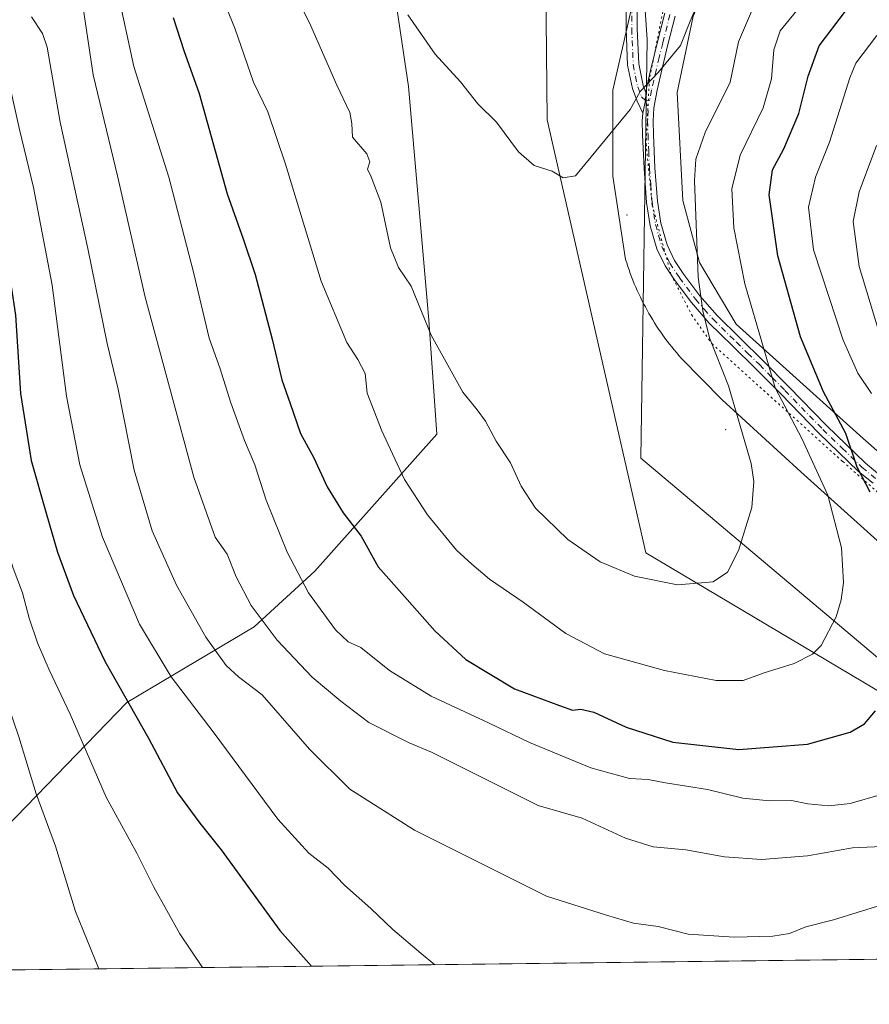
# Model space of a CAD drawing. Units: metres. Extents: x 583093 to 586514, y 4768265 to 4770621.
# Drawn here: x 583769 to 583966, y 4768265 to 4768494 of the extents above; entities that cross this region are included whole.
import ezdxf

# ---------------------------------------------------------------- set-up
doc = ezdxf.new("R2010")
doc.units = ezdxf.units.M
doc.header["$MEASUREMENT"] = 0
doc.linetypes.add('DGN Style 4', pattern=[2.6384748266838614, 1.318413404963828, -0.6592067024819142, 0.001648016756204785, -0.6592067024819142])
doc.linetypes.add('DGN Style 5', pattern=[1.1536117293433497, 0.4944050268614355, -0.6592067024819142])
for name, color, linetype, lineweight in [('Arbolado forestal CxS', 92, 'Continuous', 0), ('Camino Cxs', 7, 'Continuous', 0), ('Camino eje', 30, 'DGN Style 4', 13), ('Centroide de Edificación ligera', 7, 'Continuous', 0), ('Comarca CxS', 21, 'Continuous', 0), ('Comunidad Autónoma CxS', 142, 'Continuous', 0), ('Curva de nivel maestra', 30, 'Continuous', 30), ('Curva de nivel normal', 30, 'Continuous', 0), ('Entidad de ámbito territorial', 7, 'Continuous', 0), ('Entidad de ámbito territorial CxS', 92, 'Continuous', 0), ('Municipio', 91, 'Continuous', 13), ('Municipio CxS', 4, 'Continuous', 0), ('Pastizal CxS', 92, 'Continuous', 0), ('Provincia CxS', 1, 'Continuous', 0), ('Vía pecuaria CxS', 92, 'Continuous', 13), ('Vía pecuaria eje', 92, 'DGN Style 5', 0)]:
    doc.layers.add(name, color=color, linetype=linetype, lineweight=lineweight)

msp = doc.modelspace()

# ---------------------------------------------------------------- linework, layer by layer
at = {"layer": 'Arbolado forestal CxS', "color": 92, "linetype": 'Continuous', "lineweight": 0}
for points in [[(583969.3633000003, 4768345.133500001, 777.2695999999996), (583913.2637, 4768392.376700001, 787.8156000000017), (583914.7411000002, 4768489.813100001, 791.9152000000031), (583907.3607000001, 4768597.583900001, 800.272299999997), (583869.8564999999, 4768602.059900001, 799.7121000000043), (583846.3189000003, 4768602.060500001, 797.1156000000047), (583827.3888999998, 4768586.757900001, 792.9364999999963), (583813.4250999996, 4768584.7049, 790.058999999994), (583791.8879000006, 4768588.0701, 785.6572000000016), (583764.9667999997, 4768588.070699999, 779.0887999999978), (583744.1030000001, 4768586.725299999, 772.1321999999927), (583725.2578999996, 4768578.6491, 764.3203999999969), (583711.1244999999, 4768582.014699999, 758.0945999999968), (583711.1246999997, 4768600.1865, 756.4257999999973), (583725.2585000005, 4768621.722899999, 761.3236000000034)], [(584190.5871000001, 4768278.555400001, 740.1649000000034), (584183.0009000005, 4768282.290100001, 740.3837999999961), (584159.4140999997, 4768288.250299999, 741.5356000000029), (584148.7072999999, 4768291.228700001, 741.8821000000025), (584122.6902999999, 4768298.4659, 741.8187000000034), (584076.9084999999, 4768296.909299999, 745.223299999998), (584027.6218999998, 4768314.303099999, 754.4481999999989), (583969.3633000003, 4768345.133500001, 777.2695999999996), (583913.2637, 4768392.376700001, 787.8156000000017), (583914.7411000002, 4768489.813100001, 791.9152000000031), (583907.3607000001, 4768597.583900001, 800.272299999997), (583869.8564999999, 4768602.059900001, 799.7121000000043), (583846.3189000003, 4768602.060500001, 797.1156000000047), (583827.3888999998, 4768586.757900001, 792.9364999999963)], [(583715.2015000005, 4768395.704299999, 719.0555000000023), (583719.0998999998, 4768391.027899999, 721.1244000000006), (583731.5711000003, 4768340.3685, 725.2581000000064), (583740.1457000002, 4768295.943700001, 727.6361000000034), (583749.4994999999, 4768291.2665, 730.7688000000054), (583765.5317000002, 4768306.5023, 736.489400000006), (583793.6168999998, 4768335.544299999, 749.4952000000048), (583823.2578999996, 4768353.1403, 763.718399999998), (583837.4271, 4768366.1229, 770.9081000000006), (583865.7653000001, 4768397.988100001, 782.7075000000042), (583863.9007000001, 4768424.5233, 784.8543000000063), (583859.1651, 4768478.8793, 787.9260000000068), (583850.4517000001, 4768538.0087, 792.4312000000064), (583842.3651000002, 4768561.1481, 793.4631999999983), (583830.1851000004, 4768566.067100001, 791.671100000007), (583827.3888999998, 4768586.757900001, 792.9364999999963)], [(583850.4517000001, 4768538.0087, 792.4312000000064), (583859.1651, 4768478.8793, 787.9260000000068), (583863.9007000001, 4768424.5233, 784.8543000000063), (583865.7653000001, 4768397.988100001, 782.7075000000042), (583837.4271, 4768366.1229, 770.9081000000006), (583823.2578999996, 4768353.1403, 763.718399999998), (583793.6168999998, 4768335.544299999, 749.4952000000048), (583765.5317000002, 4768306.5023, 736.489400000006), (583749.4994999999, 4768291.2665, 730.7688000000054), (583740.1457000002, 4768295.943700001, 727.6361000000034), (583731.5711000003, 4768340.3685, 725.2581000000064), (583719.0998999998, 4768391.027899999, 721.1244000000006), (583715.2015000005, 4768395.704299999, 719.0555000000023), (583714.4102999996, 4768434.8989, 718.3392000000022), (583689.4633, 4768458.588500001, 720.4376000000047), (583652.0438999999, 4768474.797900001, 706.9048999999941), (583635.8280999997, 4768481.032099999, 698.9328999999998), (583626.9590999996, 4768480.3233, 693.5552000000025), (583604.6438999996, 4768478.538899999, 679.5524000000005)]]:
    msp.add_polyline3d(points, dxfattribs=at)
at = {"layer": 'Camino Cxs', "color": 7, "linetype": 'Continuous', "lineweight": 0, "extrusion": (-0.8289782323250289, -0.1730529478530076, 0.5318343422257112), "elevation": -1308827.804775875, "flags": 128}
msp.add_lwpolyline([(-4548530.662591097, 822905.3368901346), (-4548528.836264042, 822904.5491458455), (-4548526.038422748, 822902.1770566119)], dxfattribs=at)
msp.add_lwpolyline([(-4548530.662591097, 822905.3368901346), (-4548528.836264042, 822904.5491458455), (-4548526.038422748, 822902.1770566119)], dxfattribs=at)
at = {"layer": 'Camino Cxs', "color": 7, "linetype": 'Continuous', "lineweight": 0}
for points in [[(583913.6901000004, 4768472.6601, 793.8270000000048), (583912.3901000004, 4768475.4901, 792.8969999999972), (583911.2801000001, 4768478.4301, 793.2743000000046), (583910.1901000004, 4768483.8301, 794.5338000000047), (583909.8400999998, 4768492.280099999, 795.5709999999963), (583909.8300999999, 4768500.770099999, 795.2017000000051), (583909.1901000004, 4768518.7301, 796.7755000000034), (583908.7401000002, 4768536.670100001, 797.9569000000047), (583908.6401000004, 4768543.6601, 805.9775999999983), (583908.5000999998, 4768554.110099999, 808.3084999999992), (583908.4401000004, 4768559.350099999, 805.3941999999952), (583908.4101, 4768564.620100001, 806.0754000000015), (583908.2901, 4768589.5701, 800.2859000000027), (583908.2301000003, 4768601.2601, 800.3052000000025), (583908.1501000002, 4768612.960100001, 800.2161999999954)], [(583910.7401000002, 4768612.9301, 799.9372000000003), (583910.8800999997, 4768589.5801, 800.0642999999982), (583910.9401000004, 4768577.110099999, 805.7391999999965), (583910.9901000002, 4768564.640100001, 808.2838999999949), (583911.0301000001, 4768559.370100001, 807.814400000003), (583911.0900999998, 4768554.140100001, 808.7033999999985), (583911.2301000003, 4768543.700099999, 806.673299999995), (583911.3300999999, 4768536.720100001, 797.7673999999971), (583911.7801000001, 4768518.8101, 794.8736000000063), (583912.4200999998, 4768500.8101, 793.213699999993), (583912.4301000005, 4768492.340100001, 793.1456999999937), (583912.7701000003, 4768484.140100001, 793.4517999999953), (583913.7801000001, 4768479.1501, 795.2397000000057), (583914.3902000003, 4768477.530099999, 796.5029000000069)], [(583912.4200999998, 4768500.8101, 793.213699999993), (583912.4301000005, 4768492.340100001, 793.1456999999937), (583912.7701000003, 4768484.140100001, 793.4517999999953), (583913.7801000001, 4768479.1501, 795.2397000000057), (583914.3902000003, 4768477.530099999, 796.5028000000021), (583914.3532999996, 4768475.6567, 795.8358000000007), (583913.6901000004, 4768472.6601, 793.8270000000048), (583912.3901000004, 4768475.4901, 792.8969999999972), (583911.2801000001, 4768478.4301, 793.2743000000046), (583910.1901000004, 4768483.8301, 794.5338000000047), (583909.8400999998, 4768492.280099999, 795.5709999999963), (583909.8300999999, 4768500.770099999, 795.2017000000051)], [(583967.3000999996, 4768386.540100001, 787.9691000000021), (583963.8901000004, 4768389.3201, 788.5118999999977), (583954.7100999998, 4768398.190099999, 793.5271000000066), (583945.9001000002, 4768407.2601, 794.1195000000008), (583939.9600999998, 4768413.270099999, 795.2802999999985), (583934.6101000002, 4768418.5001, 795.7804999999935), (583929.1801000005, 4768423.840100001, 797.857799999998), (583925.0201000003, 4768428.610099999, 798.0816999999952), (583921.2200999996, 4768433.670100001, 797.653999999995), (583918.8901000004, 4768437.1801, 795.208700000003), (583917.0000999998, 4768441.130100001, 791.3913999999932), (583915.4201999997, 4768446.5001, 790.7032999999938), (583914.6101000002, 4768451.890100001, 790.196100000001), (583914.0100999996, 4768459.8101, 790.5782999999938), (583913.6701999997, 4768467.6601, 792.3908999999985), (583913.5900999998, 4768470.890100001, 793.1787999999942), (583913.6901000004, 4768472.6601, 793.8270000000048), (583914.3532999996, 4768475.6567, 795.8358000000007), (583914.3902000003, 4768477.530099999, 796.5028000000021), (583914.5702000001, 4768478.5101, 796.546100000007), (583915.5100999996, 4768482.610099999, 796.8068000000059), (583917.1201, 4768489.280099999, 799.4616999999998), (583918.8300999999, 4768495.9801, 798.632500000007)], [(583914.3902000003, 4768477.530099999, 796.5029000000069), (583914.5702000001, 4768478.5101, 796.546100000007), (583915.5100999996, 4768482.610099999, 796.8068000000059), (583917.1201, 4768489.280099999, 799.4616999999998), (583918.8300999999, 4768495.9801, 798.632500000007)], [(583921.2500999998, 4768495.290100001, 802.6603999999934), (583919.5601000004, 4768488.6801, 801.9101999999984), (583917.9600999998, 4768482.030099999, 799.8793000000006), (583917.0301000001, 4768478.0001, 800.4135999999999), (583916.2801000001, 4768473.950099999, 798.2048000000068), (583916.1001000004, 4768470.850099999, 796.7691999999952), (583916.1801000005, 4768467.7401, 795.6304999999993), (583916.5100999996, 4768459.960100001, 791.4838000000018), (583917.1101000002, 4768452.1801, 791.5139999999956), (583917.8800999997, 4768447.050100001, 792.498000000007), (583919.3501000004, 4768442.030099999, 793.2214999999997), (583921.0800999999, 4768438.420100001, 796.902700000006), (583923.2701000003, 4768435.120100001, 799.2378999999929), (583926.9700999996, 4768430.190099999, 799.9020000000019), (583931.0100999996, 4768425.5701, 798.0081999999966), (583936.3701, 4768420.300100001, 795.3269), (583941.7301000003, 4768415.050100001, 794.571100000001), (583947.7001, 4768409.020099999, 793.2924999999959), (583956.4901000002, 4768399.970100001, 792.2127000000038), (583965.5602000002, 4768391.200099999, 787.6215999999987), (583968.8101000004, 4768388.550100001, 786.6628999999957)], [(583921.2500999998, 4768495.290100001, 802.6603999999934), (583919.5601000004, 4768488.6801, 801.9101999999984), (583917.9600999998, 4768482.030099999, 799.8793000000006), (583917.0301000001, 4768478.0001, 800.4135999999999), (583916.2801000001, 4768473.950099999, 798.2048000000068), (583916.1001000004, 4768470.850099999, 796.7691999999952), (583916.1801000005, 4768467.7401, 795.6304999999993), (583916.5100999996, 4768459.960100001, 791.4838000000018), (583917.1101000002, 4768452.1801, 791.5139999999956), (583917.8800999997, 4768447.050100001, 792.498000000007), (583919.3501000004, 4768442.030099999, 793.2214999999997), (583921.0800999999, 4768438.420100001, 796.902700000006), (583923.2701000003, 4768435.120100001, 799.2378999999929), (583926.9700999996, 4768430.190099999, 799.9020000000019), (583931.0100999996, 4768425.5701, 798.0081999999966), (583936.3701, 4768420.300100001, 795.3269), (583941.7301000003, 4768415.050100001, 794.571100000001), (583947.7001, 4768409.020099999, 793.2924999999959), (583956.4901000002, 4768399.970100001, 792.2127000000038), (583965.5602000002, 4768391.200099999, 787.6215999999987), (583968.8101000004, 4768388.550100001, 786.6628999999957)], [(583967.3000999996, 4768386.540100001, 787.9691000000021), (583963.8901000004, 4768389.3201, 788.5118999999977), (583954.7100999998, 4768398.190099999, 793.5271000000066), (583945.9001000002, 4768407.2601, 794.1195000000008), (583939.9600999998, 4768413.270099999, 795.2802999999985), (583934.6101000002, 4768418.5001, 795.7804999999935), (583929.1801000005, 4768423.840100001, 797.857799999998), (583925.0201000003, 4768428.610099999, 798.0816999999952), (583921.2200999996, 4768433.670100001, 797.653999999995), (583918.8901000004, 4768437.1801, 795.208700000003), (583917.0000999998, 4768441.130100001, 791.3913999999932), (583915.4201999997, 4768446.5001, 790.7032999999938), (583914.6101000002, 4768451.890100001, 790.196100000001), (583914.0100999996, 4768459.8101, 790.5782999999938), (583913.6701999997, 4768467.6601, 792.3908999999985), (583913.5900999998, 4768470.890100001, 793.1787999999942), (583913.6901000004, 4768472.6601, 793.8270000000048)]]:
    msp.add_polyline3d(points, dxfattribs=at)
at = {"layer": 'Camino eje', "color": 30, "linetype": 'DGN Style 4', "lineweight": 13}
for points in [[(583909.4451000001, 4768612.9451, 800.0767000000051), (583909.4851000002, 4768607.095100001, 800.1834999999992), (583909.5551000005, 4768595.420100001, 800.1628000000055), (583909.5850999998, 4768589.575099999, 800.1750999999931), (583909.6451000003, 4768577.100099999, 806.9985000000015), (583909.6700999998, 4768570.8651, 811.0947000000016), (583909.7001, 4768564.630100001, 807.1812000000064), (583909.7200999996, 4768561.995100001, 805.8028999999952), (583909.7351000002, 4768559.360099999, 806.6036000000023), (583909.7950999998, 4768554.1251, 808.5020999999979), (583909.9351000004, 4768543.6801, 806.3292999999976), (583910.0351, 4768536.6951, 797.8611999999994), (583910.4851000002, 4768518.770099999, 795.8276000000043), (583911.1250999998, 4768500.790100001, 794.203999999998), (583911.1350999996, 4768492.3101, 794.3619999999937), (583911.4801000003, 4768483.985099999, 793.7198999999965), (583912.5301000001, 4768478.790100001, 793.4619999999995), (583913.3901000004, 4768476.5101, 794.6349000000046), (583914.3532999996, 4768475.6567, 795.8358000000007)], [(583920.0401, 4768495.6351, 800.7016000000004), (583918.3400999998, 4768488.9801, 800.8065999999964), (583917.5351, 4768485.645099999, 800.2087999999932), (583916.7351000002, 4768482.3201, 798.4101999999984), (583916.2701000003, 4768480.3051, 798.4864999999991), (583915.7550999997, 4768478.0101, 798.4695000000065), (583915.3350999998, 4768475.7401, 797.3738000000012), (583914.3532999996, 4768475.6567, 795.8358000000007)], [(583914.3532999996, 4768475.6567, 795.8358000000007), (583914.9851000002, 4768473.3051, 796.0102000000044), (583914.8450999996, 4768470.870100001, 794.9753000000055), (583914.9250999996, 4768467.700099999, 794.0081999999966), (583915.0900999998, 4768463.8101, 792.247199999998), (583915.2600999996, 4768459.8851, 791.0268999999971), (583915.5601000004, 4768455.995100001, 790.5728999999993), (583915.8601000002, 4768452.0351, 790.8610999999946), (583916.6501000002, 4768446.7751, 791.5541999999988), (583917.3850999996, 4768444.265100001, 791.3092000000034), (583918.1750999996, 4768441.5801, 792.160799999998), (583919.9851000002, 4768437.800100001, 796.1347999999998), (583922.2451, 4768434.395099999, 798.7915000000066), (583925.9951, 4768429.4001, 799.054099999994), (583928.0151000004, 4768427.090100001, 799.0767000000051), (583930.0950999996, 4768424.7051, 797.9291999999988), (583935.4901000002, 4768419.4001, 795.5629000000046), (583938.1651, 4768416.7851, 794.970100000006), (583940.8450999996, 4768414.1601, 794.9036000000052), (583943.8300999999, 4768411.145099999, 794.4095999999992), (583946.8000999996, 4768408.140100001, 793.6494999999995), (583955.6001000004, 4768399.0801, 792.8340999999928), (583960.1350999996, 4768394.6951, 790.1800999999978), (583964.7251000004, 4768390.2601, 788.0994000000064), (583968.0551000005, 4768387.545100001, 787.4274000000005)]]:
    msp.add_polyline3d(points, dxfattribs=at)
at = {"layer": 'Centroide de Edificación ligera', "color": 7, "linetype": 'Continuous', "lineweight": 0}
for p in [(583910, 4768449, 789.9600000000065), (583933, 4768399, 795.0712999999961)]:
    msp.add_point(p, dxfattribs=at)
at = {"layer": 'Comarca CxS', "color": 21, "linetype": 'Continuous', "lineweight": 0, "flags": 128}
msp.add_lwpolyline([(586388.056723094, 4768305.790537448), (584071.2908300569, 4768277.076704349), (583121.0900006358, 4768265.299982277), (583112.9495884101, 4768932.199794697), (583095.1681107167, 4770388.939321283)], dxfattribs=at)
at = {"layer": 'Comunidad Autónoma CxS', "color": 142, "linetype": 'Continuous', "lineweight": 0, "flags": 128}
msp.add_lwpolyline([(586388.056723094, 4768305.790537448), (584071.2908300569, 4768277.076704349), (583121.0900006358, 4768265.299982277), (583112.9495884101, 4768932.199794697), (583095.1681107167, 4770388.939321283)], dxfattribs=at)
at = {"layer": 'Curva de nivel maestra', "color": 30, "linetype": 'Continuous', "lineweight": 30, "flags": 128}
for points, elevation in [([(583966.6500000004, 4768384.450099999), (583963.6200000001, 4768390.3301), (583960.9400000004, 4768398.120100001), (583955.75, 4768407.800100001), (583950.4299999997, 4768420.620100001), (583945.1600000003, 4768439.4901), (583943.1500000004, 4768453.700099999), (583943.9000000004, 4768459.5101), (583946.5, 4768464.370100001), (583949.9900000002, 4768472.610099999), (583952.2000000002, 4768481.2601), (583954.7400000002, 4768488.390100001), (583960.8799999999, 4768496.4001), (583975.1799999997, 4768512.1801)], 775), ([(583727.4500000002, 4768497.170100001), (583733.2000000002, 4768490.630100001), (583738.2000000002, 4768486.6601), (583744.0499999998, 4768483.960100001), (583751.9600000001, 4768481.370100001), (583755.3399999999, 4768477.700099999), (583757.1799999997, 4768472.790100001), (583764.7199999997, 4768445.6501), (583767.7699999996, 4768425.690099999), (583768.8799999999, 4768407.460100001), (583771.3700000001, 4768391.850099999), (583774.9000000004, 4768379.5801), (583777.4800000004, 4768370.540100001), (583781.2199999997, 4768360.440099999), (583788.5099999999, 4768345.190099999), (583798.6799999997, 4768327.2501), (583805.4500000002, 4768314.530099999), (583810.6200000001, 4768307.4301), (583815.5899999999, 4768301.270099999), (583829.2800000003, 4768282.460100001), (583836.6083000004, 4768274.168299999)], 750), ([(583804.4100000003, 4768494.9801), (583806.8799999999, 4768487.2401), (583810.4400000004, 4768477.2401), (583817, 4768453.880100001), (583820.7000000002, 4768443.460100001), (583823.4800000004, 4768435.130100001), (583827.4800000004, 4768420.0601), (583829.6900000004, 4768410.600099999), (583831.6600000003, 4768405.120100001), (583834.0700000003, 4768398.130100001), (583837.1699999999, 4768392.460100001), (583840.25, 4768385.7401), (583843.9900000002, 4768379.700099999), (583848.1600000003, 4768374.2301), (583852.1200000001, 4768367.090100001), (583858.9000000004, 4768359.4901), (583865.2999999998, 4768352.200099999), (583872.5300000003, 4768345.520099999), (583883.8399999999, 4768338.7401), (583894.2999999998, 4768334.870100001), (583897.3799999999, 4768333.720100001), (583899.2599999999, 4768334.020099999), (583902.2999999998, 4768333.2501), (583909.8099999996, 4768329.780099999), (583920.7199999997, 4768326.280099999), (583936.0599999996, 4768324.620100001), (583952.0300000003, 4768325.8301), (583961.9400000004, 4768328.620100001), (583965.2999999998, 4768330.550100001), (583967.8600000005, 4768333.620100001)], 775), ([(583836.6083000004, 4768274.168299999), (583836.6085000001, 4768274.168099999)], 750)]:
    msp.add_lwpolyline(points, dxfattribs=dict(at, elevation=elevation))
at = {"layer": 'Curva de nivel normal', "color": 30, "linetype": 'Continuous', "lineweight": 0, "flags": 128}
for points, elevation in [([(583827.9900000002, 4768509.980000001), (583836.1799999997, 4768493.730000001), (583842.5099999999, 4768479.189999999), (583845.5499999998, 4768472.800000001), (583845.9900000002, 4768470.24), (583846.1600000003, 4768467.08), (583849.4800000004, 4768463.199999999), (583850.2100000001, 4768461.359999999), (583849.6299999999, 4768459.680000001), (583850.54, 4768457.869999999), (583852.7800000003, 4768452), (583855, 4768441.33), (583856.8700000001, 4768436.789999999), (583859.8300000001, 4768432.42), (583864.4400000004, 4768421.02), (583871.8300000001, 4768407.789999999), (583875.2000000002, 4768403.66), (583877.1399999997, 4768401.02), (583879.5700000003, 4768396.390000001), (583882.9500000002, 4768391.32), (583885.4000000004, 4768385.890000001), (583888.7599999999, 4768380.730000001), (583896.2699999996, 4768373.439999999), (583903.7999999998, 4768368.26), (583911.8200000003, 4768364.970000001), (583921.7999999998, 4768362.930000001), (583930.0999999996, 4768363.630000001), (583933.4600000001, 4768365.83), (583936.0199999996, 4768370.890000001), (583939.0700000003, 4768380.890000001), (583939.5899999999, 4768386.99), (583938.9199999999, 4768391.15), (583933.6500000004, 4768409.220000001), (583929.2100000001, 4768420.369999999), (583927.6699999999, 4768426.720000001), (583926.5800000001, 4768434.51), (583925.7400000002, 4768457.050000001), (583926.0599999996, 4768461.980000001), (583928.25, 4768468.189999999), (583934.0300000003, 4768479.930000001), (583935.9800000004, 4768489.279999999), (583939.0300000003, 4768496.359999999)], 785), ([(583812.6799999997, 4768507.529999999), (583818.7699999996, 4768492.430000001), (583823.1500000004, 4768479.930000001), (583826.4299999997, 4768473.029999999), (583830.5599999996, 4768460.84), (583838.8700000001, 4768433.560000001), (583844.8300000001, 4768419.350000001), (583847.4299999997, 4768415.34), (583849.1100000005, 4768412.08), (583849.5499999998, 4768407.5), (583853.0199999996, 4768398.76), (583855.5, 4768393.4), (583858.2199999997, 4768387.460000001), (583863.5999999996, 4768379.180000001), (583870.3799999999, 4768370.949999999), (583873.9500000002, 4768367.689999999), (583878.0199999996, 4768364.25), (583885.8499999996, 4768358.91), (583895.79, 4768351.600000001), (583904.8200000003, 4768346.880000001), (583918.7300000004, 4768343.02), (583930.7599999999, 4768340.680000001), (583937.0599999996, 4768340.680000001), (583941.9400000004, 4768342.42), (583948.9400000004, 4768344.630000001), (583953.2400000002, 4768346.800000001), (583955.2000000002, 4768348.810000001), (583958.6900000004, 4768355.449999999), (583959.8399999999, 4768359.449999999), (583960.3899999997, 4768363.49), (583959.9800000004, 4768371.5), (583956.7599999999, 4768383.779999999), (583950.75, 4768396.980000001), (583944.5, 4768408.730000001), (583941.7599999999, 4768418.390000001), (583937.4800000004, 4768432.939999999), (583934.8799999999, 4768446.029999999), (583934.4199999999, 4768455.08), (583936.3399999999, 4768462.939999999), (583941.7300000004, 4768473.960000001), (583943.7000000002, 4768480.689999999), (583944.1900000004, 4768487.439999999), (583945.6900000004, 4768491.83), (583950.9800000004, 4768498.300000001)], 780.0000000000001), ([(583696.9800000004, 4768506.720000001), (583707.4699999997, 4768489.4), (583714.3600000005, 4768480.350000001), (583724.9400000004, 4768470.16), (583736.2800000003, 4768461.180000001), (583743.5499999998, 4768452.17), (583747.3399999999, 4768444.100000001), (583750.3099999996, 4768432.57), (583750.6900000004, 4768422.970000001), (583749.54, 4768407.460000001), (583750.5599999996, 4768393.58), (583755.4299999997, 4768368.470000001), (583760.25, 4768350.25), (583764.9500000002, 4768338.050000001), (583768.5199999996, 4768327.58), (583772.54, 4768314.25), (583777.0800000001, 4768302.07), (583781.6699999999, 4768286.930000001), (583787.1146, 4768273.5547)], 740), ([(583708.79, 4768504.949999999), (583718.1100000005, 4768491.560000001), (583728.4000000004, 4768480.76), (583736.2999999998, 4768475.560000001), (583741.6799999997, 4768474.27), (583744.6299999999, 4768472.560000001), (583747.1600000003, 4768469.09), (583753.8200000003, 4768452.41), (583757.8600000005, 4768434.59), (583758.5, 4768415.680000001), (583759.1600000003, 4768403.560000001), (583761.3799999999, 4768388.9), (583763.9500000002, 4768377.199999999), (583767.1799999997, 4768366.83), (583769.3399999999, 4768361.09), (583770.9000000004, 4768355.189999999), (583772.8799999999, 4768349.42), (583775.54, 4768343.15), (583780.4199999999, 4768332.83), (583788.8300000001, 4768313.5), (583795.9600000001, 4768300.5), (583799.9299999997, 4768292.560000001), (583805.9400000004, 4768281.710000001), (583811.2821000004, 4768273.8542)], 745), ([(583791.4800000004, 4768501.180000001), (583795.3099999996, 4768483.560000001), (583803.4100000003, 4768457.76), (583806.4699999997, 4768446.130000001), (583809.1900000004, 4768435.66), (583812.8099999996, 4768420.32), (583815.2999999998, 4768413.42), (583817.8099999996, 4768405.310000001), (583821, 4768396.49), (583823.4000000004, 4768390.859999999), (583826.0800000001, 4768382.619999999), (583830.9199999999, 4768370.5), (583835.8899999997, 4768361.050000001), (583842.2199999997, 4768352.470000001), (583845.1299999999, 4768349.630000001), (583848.1100000005, 4768348.369999999), (583854.75, 4768343), (583864.4699999997, 4768337.039999999), (583877.9400000004, 4768330.74), (583887.3600000005, 4768326.199999999), (583901.5999999996, 4768320.33), (583910.5899999999, 4768317.850000001), (583914.9299999997, 4768317.59), (583918.9800000004, 4768316.869999999), (583928.7699999996, 4768315.32), (583936.9800000004, 4768313.300000001), (583943.1799999997, 4768312.67), (583948.3099999996, 4768312.710000001), (583952.1100000005, 4768311.980000001), (583957, 4768311.51), (583962, 4768312.01), (583969.5099999999, 4768314.230000001)], 770), ([(583927.9900000002, 4768501.800000001), (583924.75, 4768494.060000001), (583922.4600000001, 4768488.41), (583917.2699999996, 4768482.130000001), (583913.1200000001, 4768477.699999999), (583910.7699999996, 4768473.51), (583898.0899999999, 4768458.07), (583895.1799999997, 4768457.630000001), (583892.6299999999, 4768459.199999999), (583888.4199999999, 4768460.51), (583884.75, 4768463.699999999), (583879.6900000004, 4768470.58), (583875.3600000005, 4768474.83), (583871.2699999996, 4768479.99), (583865.3799999999, 4768486.380000001), (583859.0499999998, 4768495.539999999)], 790), ([(583742.5499999998, 4768496.560000001), (583746.7300000004, 4768493.350000001), (583751.1900000004, 4768491.789999999), (583760.1799999997, 4768489.350000001), (583764.1799999997, 4768486.189999999), (583765.5099999999, 4768483.199999999), (583768.6500000004, 4768468.9), (583771.9199999999, 4768455.390000001), (583776.2599999999, 4768432.640000001), (583779.6200000001, 4768406.800000001), (583782.7000000002, 4768390.880000001), (583787.9800000004, 4768374.039999999), (583796.6100000005, 4768353.779999999), (583803.9500000002, 4768341.5), (583813.7400000002, 4768328.680000001), (583828.8200000003, 4768308.350000001), (583836.0300000003, 4768300.439999999), (583840.4699999997, 4768296.980000001), (583844.3300000001, 4768293.050000001), (583850.4400000004, 4768287.619999999), (583855.5199999996, 4768282.74), (583862.0999999996, 4768277.119999999), (583865.3194000004, 4768274.5239)], 755), ([(583783.4699999997, 4768497.230000001), (583785.7800000003, 4768481.58), (583791.4500000002, 4768458.100000001), (583797.9199999999, 4768429.869999999), (583809.2199999997, 4768387.939999999), (583814.2000000002, 4768374.02), (583817, 4768370.07), (583819.0800000001, 4768364.810000001), (583822.5700000003, 4768358.140000001), (583828.6200000001, 4768350.029999999), (583836.79, 4768341.41), (583843.4199999999, 4768335.84), (583849.9500000002, 4768330.859999999), (583859.3399999999, 4768326.130000001), (583864.5499999998, 4768323.939999999), (583874.5999999996, 4768318.970000001), (583889.3700000001, 4768311.600000001), (583899.6299999999, 4768308.609999999), (583909.7100000001, 4768303.960000001), (583916.0899999999, 4768301.980000001), (583923.7300000004, 4768301.279999999), (583932.7100000001, 4768299.600000001), (583941.3600000005, 4768299.029999999), (583952.0599999996, 4768299.850000001), (583962.5, 4768301.699999999), (583976.1100000005, 4768302.32)], 765), ([(583771.4400000004, 4768495.09), (583774.0499999998, 4768491.230000001), (583775.0999999996, 4768488.060000001), (583778.1200000001, 4768470.560000001), (583784.5499999998, 4768441.220000001), (583789.0899999999, 4768419.08), (583791.6500000004, 4768408.480000001), (583795.3300000001, 4768389.640000001), (583799.5599999996, 4768375.460000001), (583805.1699999999, 4768362.859999999), (583812.0499999998, 4768350.74), (583816.7699999996, 4768344.109999999), (583819.6399999997, 4768341.49), (583825.0999999996, 4768337.33), (583836.1699999999, 4768324.689999999), (583845.5599999996, 4768315.390000001), (583860.6100000005, 4768305.810000001), (583891.2699999996, 4768290.470000001), (583905.2599999999, 4768286.08), (583911.5499999998, 4768284.199999999), (583917.2699999996, 4768283.380000001), (583924.2699999996, 4768281.619999999), (583934.9400000004, 4768280.9), (583944, 4768281.130000001), (583947.8399999999, 4768281.76), (583951.6600000003, 4768283.32), (583958.0599999996, 4768284.939999999), (583969.1100000005, 4768288.390000001)], 760), ([(583966.9000000004, 4768407.470000001), (583963.7400000002, 4768412.16), (583960.3799999999, 4768419.84), (583957.0899999999, 4768429.77), (583953.4000000004, 4768440.869999999), (583952.2999999998, 4768450.84), (583953.9100000003, 4768457.810000001), (583957.1799999997, 4768465.92), (583961.8600000005, 4768480.9), (583963.2599999999, 4768484.289999999), (583968.1399999997, 4768490.730000001)], 770), ([(583968.4400000004, 4768422.67), (583964.0999999996, 4768437.01), (583962.6699999999, 4768447.439999999), (583964.04, 4768454.369999999), (583968.0599999996, 4768465.15)], 765)]:
    msp.add_lwpolyline(points, dxfattribs=dict(at, elevation=elevation))
at = {"layer": 'Entidad de ámbito territorial', "color": 7, "linetype": 'Continuous', "lineweight": 0, "flags": 128}
msp.add_lwpolyline([(584071.2908300561, 4768277.076704349), (584068.7679999992, 4768278.594000002), (583914.415, 4768370.371), (583891.423999998, 4768471.123000001), (583890.0769999988, 4768611.354), (583900.3480000005, 4768730.020000001)], dxfattribs=at)
msp.add_lwpolyline([(584071.2908300561, 4768277.076704349), (584068.7679999992, 4768278.594000002), (583914.415, 4768370.371), (583891.423999998, 4768471.123000001), (583890.0769999988, 4768611.354), (583900.3480000005, 4768730.020000001)], dxfattribs=at)
at = {"layer": 'Entidad de ámbito territorial CxS', "color": 92, "linetype": 'Continuous', "lineweight": 0, "flags": 128}
msp.add_lwpolyline([(583900.3480000013, 4768730.020000001), (583890.0769999997, 4768611.353999999), (583891.4239999988, 4768471.123000001), (583914.4150000009, 4768370.370999999), (584068.7679999999, 4768278.594000001), (584071.2908300569, 4768277.076704349), (583121.0900006358, 4768265.299982277), (583112.9495884101, 4768932.199794697), (583114.8399999992, 4768932.055000001), (583210.8910000003, 4768925.454000001), (583214.8649999996, 4768925.181), (583368.2659999989, 4768914.639000001), (583399.8769999997, 4768912.465999999), (583448.1420000001, 4768909.149000001), (583483.1319999998, 4768906.744999998), (583531.2529999998, 4768880.7), (583606.4099999992, 4768840.023999999), (583784.483, 4768743.648), (583785.4580000007, 4768743.119999998), (583789.2580000005, 4768742.687000001), (583846.6109999993, 4768736.147)], close=True, dxfattribs=at)
msp.add_lwpolyline([(584068.7679999999, 4768278.594000001), (583914.4150000009, 4768370.370999999), (583891.4239999988, 4768471.123000001), (583890.0769999997, 4768611.353999999), (583900.3480000013, 4768730.020000001), (583905.4879999999, 4768730.151000001), (583910.5799999993, 4768730.281000001), (583911.2079999998, 4768730.297000002), (583914.6429999992, 4768730.384), (583915.7630000013, 4768730.413000001), (583922.6090000002, 4768730.586999999), (583938.1339999996, 4768730.982000001), (583985.0199999998, 4768733.207000001)], dxfattribs=at)
at = {"layer": 'Municipio', "color": 91, "linetype": 'Continuous', "lineweight": 13, "flags": 128}
msp.add_lwpolyline([(584071.2908300561, 4768277.076704349), (584068.7679999992, 4768278.594000002), (583914.415, 4768370.371), (583891.423999998, 4768471.123000001), (583890.0769999988, 4768611.354), (583900.3480000005, 4768730.020000001)], dxfattribs=at)
msp.add_lwpolyline([(584071.2908300561, 4768277.076704349), (584068.7679999992, 4768278.594000002), (583914.415, 4768370.371), (583891.423999998, 4768471.123000001), (583890.0769999988, 4768611.354), (583900.3480000005, 4768730.020000001)], dxfattribs=at)
at = {"layer": 'Municipio CxS', "color": 4, "linetype": 'Continuous', "lineweight": 0, "flags": 128}
msp.add_lwpolyline([(583900.3480000013, 4768730.020000001), (583890.0769999997, 4768611.353999999), (583891.4239999988, 4768471.123000001), (583914.4150000009, 4768370.370999999), (584068.7679999999, 4768278.594000001), (584071.2908300569, 4768277.076704349), (583121.0900006358, 4768265.299982277), (583112.9495884101, 4768932.199794697), (583114.8399999992, 4768932.055000001), (583210.8910000003, 4768925.454000001), (583214.8649999996, 4768925.181), (583368.2659999989, 4768914.639000001), (583399.8769999997, 4768912.465999999), (583448.1420000001, 4768909.149000001), (583483.1319999998, 4768906.744999998), (583531.2529999998, 4768880.7), (583606.4099999992, 4768840.023999999), (583784.483, 4768743.648), (583785.4580000007, 4768743.119999998), (583789.2580000005, 4768742.687000001), (583846.6109999993, 4768736.147)], close=True, dxfattribs=at)
msp.add_lwpolyline([(584068.7679999999, 4768278.594000001), (583914.4150000009, 4768370.370999999), (583891.4239999988, 4768471.123000001), (583890.0769999997, 4768611.353999999), (583900.3480000013, 4768730.020000001), (583905.4879999999, 4768730.151000001), (583910.5799999993, 4768730.281000001), (583911.2079999998, 4768730.297000002), (583914.6429999992, 4768730.384), (583915.7630000013, 4768730.413000001), (583922.6090000002, 4768730.586999999), (583938.1339999996, 4768730.982000001), (583985.0199999998, 4768733.207000001)], dxfattribs=at)
at = {"layer": 'Pastizal CxS', "color": 92, "linetype": 'Continuous', "lineweight": 0, "extrusion": (-0.04166120085429768, -0.0005163398223244311, 0.9991316618627225), "elevation": -26053.64277010799, "flags": 128}
msp.add_lwpolyline([(-4760672.605260329, 642638.5648243609), (-4760672.605260329, 642262.1091490834)], dxfattribs=at)
at = {"layer": 'Pastizal CxS', "color": 92, "linetype": 'Continuous', "lineweight": 0}
for points in [[(584190.5871000001, 4768278.555400001, 740.1649000000034), (584183.0009000005, 4768282.290100001, 740.3837999999961), (584159.4140999997, 4768288.250299999, 741.5356000000029), (584148.7072999999, 4768291.228700001, 741.8821000000025), (584122.6902999999, 4768298.4659, 741.8187000000034), (584076.9084999999, 4768296.909299999, 745.223299999998), (584027.6218999998, 4768314.303099999, 754.4481999999989), (583969.3633000003, 4768345.133500001, 777.2695999999996), (583913.2637, 4768392.376700001, 787.8156000000017), (583914.7411000002, 4768489.813100001, 791.9152000000031), (583907.3607000001, 4768597.583900001, 800.272299999997), (583869.8564999999, 4768602.059900001, 799.7121000000043), (583846.3189000003, 4768602.060500001, 797.1156000000047), (583827.3888999998, 4768586.757900001, 792.9364999999963)], [(583907.3607000001, 4768597.583900001, 800.272299999997), (583914.7411000002, 4768489.813100001, 791.9152000000031), (583913.2637, 4768392.376700001, 787.8156000000017), (583969.3633000003, 4768345.133500001, 777.2695999999996)], [(583715.2015000005, 4768395.704299999, 719.0555000000023), (583719.0998999998, 4768391.027899999, 721.1244000000006), (583731.5711000003, 4768340.3685, 725.2581000000064), (583740.1457000002, 4768295.943700001, 727.6361000000034), (583749.4994999999, 4768291.2665, 730.7688000000054), (583765.5317000002, 4768306.5023, 736.489400000006), (583793.6168999998, 4768335.544299999, 749.4952000000048), (583823.2578999996, 4768353.1403, 763.718399999998), (583837.4271, 4768366.1229, 770.9081000000006), (583865.7653000001, 4768397.988100001, 782.7075000000042), (583863.9007000001, 4768424.5233, 784.8543000000063), (583859.1651, 4768478.8793, 787.9260000000068), (583850.4517000001, 4768538.0087, 792.4312000000064), (583842.3651000002, 4768561.1481, 793.4631999999983), (583830.1851000004, 4768566.067100001, 791.671100000007), (583827.3888999998, 4768586.757900001, 792.9364999999963)], [(583765.5317000002, 4768306.5023, 736.489400000006), (583793.6168999998, 4768335.544299999, 749.4952000000048), (583823.2578999996, 4768353.1403, 763.718399999998), (583837.4271, 4768366.1229, 770.9081000000006), (583865.7653000001, 4768397.988100001, 782.7075000000042), (583863.9007000001, 4768424.5233, 784.8543000000063), (583859.1651, 4768478.8793, 787.9260000000068), (583850.4517000001, 4768538.0087, 792.4312000000064)], [(584190.5872999998, 4768278.555299999, 740.1649000000034), (583741.6196999997, 4768272.990800001, 728.2819000000018)]]:
    msp.add_polyline3d(points, dxfattribs=at)
at = {"layer": 'Provincia CxS', "color": 1, "linetype": 'Continuous', "lineweight": 0, "flags": 128}
msp.add_lwpolyline([(586388.056723094, 4768305.790537448), (584071.2908300569, 4768277.076704349), (583121.0900006358, 4768265.299982277), (583112.9495884101, 4768932.199794697), (583095.1681107167, 4770388.939321283)], dxfattribs=at)
at = {"layer": 'Vía pecuaria CxS', "color": 92, "linetype": 'Continuous', "lineweight": 13}
for points in [[(583958.8660000004, 4768632.000800001, 806.5847000000067), (583961.9303000001, 4768596.5648, 802.5706000000064), (583962.1941999998, 4768589.9694, 803.1771000000008), (583960.3743000003, 4768570.824999999, 803.623000000007), (583956.7412, 4768550.885700001, 801.3724999999977), (583950.1091999998, 4768533.763699999, 803.2379999999977), (583931.7636000002, 4768509.5053, 800.9179000000004), (583925.4590999996, 4768495.2224, 804.9103999999934), (583921.7247000001, 4768477.4835, 802.652900000001), (583922.9934, 4768452.397100001, 796.1392000000051), (583926.9159000004, 4768437.938899999, 799.8325999999943), (583935.4123999998, 4768423.565199999, 795.9379000000046), (583964.9874, 4768396.9474, 787.5570000000008), (584001.1162, 4768365.2246, 774.7483999999968)], [(583958.8660000004, 4768632.000800001, 806.5847000000067), (583961.9303000001, 4768596.5648, 802.5706000000064), (583962.1941999998, 4768589.9694, 803.1771000000008), (583960.3743000003, 4768570.824999999, 803.623000000007), (583956.7412, 4768550.885700001, 801.3724999999977), (583950.1091999998, 4768533.763699999, 803.2379999999977), (583931.7636000002, 4768509.5053, 800.9179000000004), (583925.4590999996, 4768495.2224, 804.9103999999934), (583921.7247000001, 4768477.4835, 802.652900000001), (583922.9934, 4768452.397100001, 796.1392000000051), (583926.9159000004, 4768437.938899999, 799.8325999999943), (583935.4123999998, 4768423.565199999, 795.9379000000046), (583964.9874, 4768396.9474, 787.5570000000008), (584001.1162, 4768365.2246, 774.7483999999968)], [(583973.6826, 4768368.328500001, 785.1101000000053), (583950.4537000004, 4768389.2257, 794.7765999999974), (583932.2191000005, 4768405.937700001, 791.1024000000034), (583922.6569999997, 4768415.672700001, 796.3871000000072), (583922.0886000004, 4768416.3147, 796.8818000000028), (583921.5292999997, 4768416.9647, 797.0112999999984), (583920.9792999999, 4768417.6226, 796.8264000000055), (583920.4386, 4768418.2882, 795.8652000000002), (583919.9073999999, 4768418.961300001, 794.8996000000043), (583919.3857000005, 4768419.641799999, 793.9297999999981), (583918.8738000002, 4768420.329700001, 792.9562000000006), (583918.3715000004, 4768421.024700001, 791.9790000000066), (583917.8790999996, 4768421.726700001, 790.9986999999965), (583917.3967000004, 4768422.4356, 790.1202999999952), (583916.9243000001, 4768423.1513, 789.8459000000004), (583916.4621000001, 4768423.873600001, 789.6171999999933), (583916.0100999996, 4768424.602299999, 789.4131999999955), (583915.5684000002, 4768425.337300001, 789.233699999997), (583915.1371999999, 4768426.078400001, 789.0779999999941), (583914.7165000001, 4768426.8256, 788.9456999999966), (583914.3064000001, 4768427.578700001, 788.8643000000012), (583913.9068999998, 4768428.337400001, 788.9872000000032), (583913.5181999998, 4768429.1018, 789.0265000000073), (583913.1403000001, 4768429.8715, 788.9848000000056), (583912.7732999995, 4768430.646500001, 788.8649000000005), (583912.4172999999, 4768431.4266, 788.7396000000008), (583912.0723000001, 4768432.2116, 788.7896000000038), (583911.7385, 4768433.001399999, 788.8176999999997), (583911.4159000004, 4768433.7959, 788.8445000000065), (583911.1045000004, 4768434.594799999, 788.8671000000032), (583910.8043999998, 4768435.3981, 788.8858999999939), (583910.5157000005, 4768436.205499999, 788.9008000000031), (583910.2384000003, 4768437.017000001, 788.9121000000015), (583909.9725000003, 4768437.8322, 788.926099999997), (583909.7182, 4768438.6511, 788.9524999999995), (583906.7764999997, 4768458.010299999, 798.6815999999964), (583906.7342999997, 4768478.0187, 792.7629000000015), (583911.7516999999, 4768500.199300001, 793.7749999999943)], [(583973.6826, 4768368.328500001, 785.1101000000053), (583950.4537000004, 4768389.2257, 794.7765999999974), (583932.2191000005, 4768405.937700001, 791.1024000000034), (583922.6569999997, 4768415.672700001, 796.3871000000072), (583922.0886000004, 4768416.3147, 796.8818000000028), (583921.5292999997, 4768416.9647, 797.0112999999984), (583920.9792999999, 4768417.6226, 796.8264000000055), (583920.4386, 4768418.2882, 795.8652000000002), (583919.9073999999, 4768418.961300001, 794.8996000000043), (583919.3857000005, 4768419.641799999, 793.9297999999981), (583918.8738000002, 4768420.329700001, 792.9562000000006), (583918.3715000004, 4768421.024700001, 791.9790000000066), (583917.8790999996, 4768421.726700001, 790.9986999999965), (583917.3967000004, 4768422.4356, 790.1202999999952), (583916.9243000001, 4768423.1513, 789.8459000000004), (583916.4621000001, 4768423.873600001, 789.6171999999933), (583916.0100999996, 4768424.602299999, 789.4131999999955), (583915.5684000002, 4768425.337300001, 789.233699999997), (583915.1371999999, 4768426.078400001, 789.0779999999941), (583914.7165000001, 4768426.8256, 788.9456999999966), (583914.3064000001, 4768427.578700001, 788.8643000000012), (583913.9068999998, 4768428.337400001, 788.9872000000032), (583913.5181999998, 4768429.1018, 789.0265000000073), (583913.1403000001, 4768429.8715, 788.9848000000056), (583912.7732999995, 4768430.646500001, 788.8649000000005), (583912.4172999999, 4768431.4266, 788.7396000000008), (583912.0723000001, 4768432.2116, 788.7896000000038), (583911.7385, 4768433.001399999, 788.8176999999997), (583911.4159000004, 4768433.7959, 788.8445000000065), (583911.1045000004, 4768434.594799999, 788.8671000000032), (583910.8043999998, 4768435.3981, 788.8858999999939), (583910.5157000005, 4768436.205499999, 788.9008000000031), (583910.2384000003, 4768437.017000001, 788.9121000000015), (583909.9725000003, 4768437.8322, 788.926099999997), (583909.7182, 4768438.6511, 788.9524999999995), (583906.7764999997, 4768458.010299999, 798.6815999999964), (583906.7342999997, 4768478.0187, 792.7629000000015), (583911.7516999999, 4768500.199300001, 793.7749999999943)]]:
    msp.add_polyline3d(points, dxfattribs=at)
at = {"layer": 'Vía pecuaria eje', "color": 92, "linetype": 'DGN Style 5', "lineweight": 0}
msp.add_polyline3d([(583914.3855999997, 4768730.363100001, 796.2777999999962), (583916.5454000002, 4768725.2182, 796.699099999998), (583917.7112999996, 4768720.8422, 802.0581999999995), (583918.9952999996, 4768716.5012, 808.0319000000018), (583932.7088000001, 4768682.7294, 808.4572999999947), (583938.2315999996, 4768666.533500001, 802.6110999999946), (583945.4363000002, 4768646.671700001, 806.4100999999937), (583950.3421, 4768631.164799999, 805.7057000000059), (583954.8026999999, 4768596.1141, 802.9946000000054), (583955.0406999998, 4768590.166099999, 805.7409000000043), (583953.2944999998, 4768571.805400001, 806.3467999999993), (583949.8383999999, 4768552.8336, 804.0724999999949), (583943.8103, 4768537.274800001, 802.5071000000025), (583925.5672000004, 4768513.1503, 799.5737999999984), (583918.6261, 4768497.4235, 797.6031999999979), (583915.244, 4768480.6417, 796.9615000000049), (583914.4897999996, 4768465.513900001, 792.5553999999976), (583915.9007000001, 4768451.27, 790.9397000000026), (583920.2774999999, 4768435.1371, 796.5509000000021), (583925.0554000001, 4768425.803200001, 797.4426999999997), (583929.8232000005, 4768418.9902, 796.3478999999934), (583960.2427000003, 4768391.611099999, 790.0261000000029), (583996.2929999996, 4768359.958100001, 776.0383000000003)], dxfattribs=at)

doc.saveas('drawing.dxf')
